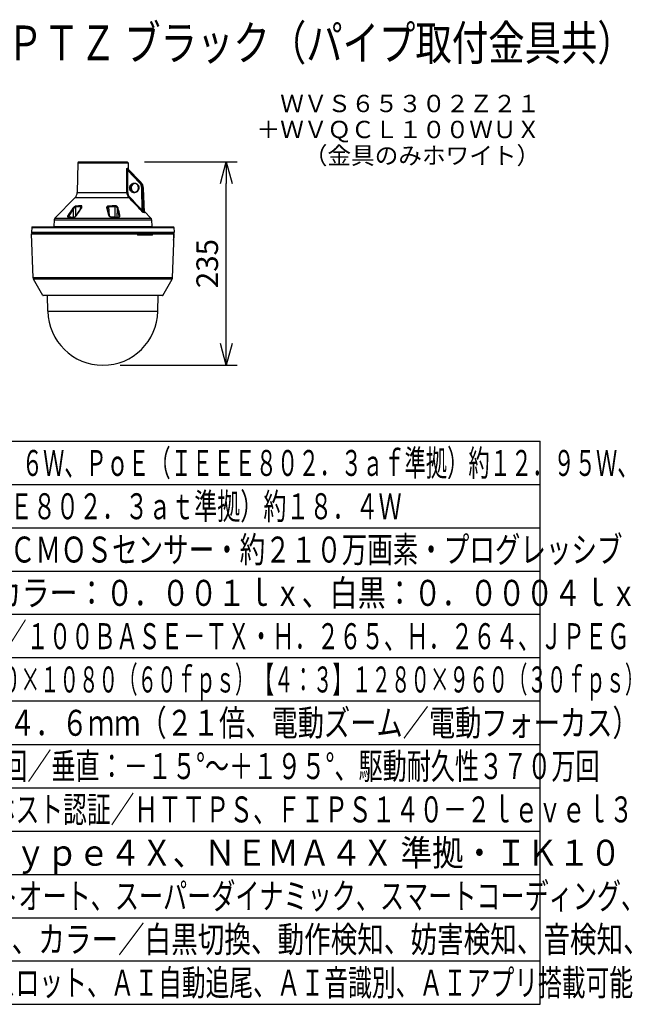
# Model space of a CAD drawing. Units: millimetres. Extents: x 683 to 819, y 615 to 729.
# Drawn here: x 748 to 819, y 615 to 729 of the extents above; entities that cross this region are included whole.
import ezdxf
from ezdxf.enums import TextEntityAlignment as Align

# ---------------------------------------------------------------- set-up
doc = ezdxf.new("R2010")
doc.units = ezdxf.units.MM
for name, color, linetype in [('GAIKEI', 7, 'Continuous'), ('MOJI1', 2, 'Continuous'), ('SUNPO', 3, 'Continuous'), ('TOUROKU', 1, 'Continuous'), ('WAKU', 4, 'Continuous')]:
    doc.layers.add(name, color=color, linetype=linetype)
doc.styles.get("Standard").update_dxf_attribs({"font": 'monotxt.shx', "bigfont": 'bigfont.shx'})
doc.dimstyles.get("Standard").update_dxf_attribs({"dimscale": 0, "dimtxt": 2.5, "dimasz": 2.5, "dimexe": 1.25, "dimexo": 2, "dimtad": 1, "dimdec": 8, "dimtxsty": 'Standard', "dimblk": 'OPEN30', "dimcen": 2.5, "dimadec": 8, "dimazin": 2, "dimtfac": 1, "dimtdec": 8, "dimtmove": 0, "dimatfit": 3, "dimldrblk": 'OPEN30', "dimfxl": 1, "dimfrac": 2, "dimarcsym": 0})

# ---------------------------------------------------------------- blocks, each defined once
blk = doc.blocks.new('_Open30')
at = {"color": 0, "linetype": 'ByBlock', "lineweight": -2}
for p, q in [((-1, 0.268), (0, 0)), ((0, 0), (-1, -0.268)), ((0, 0), (-1, 0))]:
    blk.add_line(p, q, dxfattribs=at)
blk = doc.blocks.new('*D2')
at = {"layer": 'Defpoints', "color": 0}
for p in [(760.21, 712.43), (771.66, 712.43), (757.41, 688.96)]:
    blk.add_point(p, dxfattribs=at)
at = {"layer": 'SUNPO', "color": 0, "lineweight": -2}
for p, q in [((762.21, 712.43), (772.91, 712.43)), ((771.66, 691.46), (771.66, 709.93)), ((759.41, 688.96), (772.91, 688.96))]:
    blk.add_line(p, q, dxfattribs=at)
at = {"layer": 'SUNPO', "color": 0, "lineweight": -2, "xscale": 2.5, "yscale": 2.5, "zscale": 2.5}
for p, rotation in [((771.66, 712.43), 90), ((771.66, 688.96), 270)]:
    blk.add_blockref('_Open30', p, dxfattribs=dict(at, rotation=rotation))
at = {"layer": 'SUNPO', "color": 0, "insert": (769.78, 700.7), "char_height": 2.5, "attachment_point": 5, "rotation": 90}
blk.add_mtext('235', dxfattribs=at)

msp = doc.modelspace()

# ---------------------------------------------------------------- linework, layer by layer
at = {"layer": 'GAIKEI', "color": 1, "linetype": 'Continuous'}
for p, q in [((752.38303244, 704.23269461), (750.57514044, 704.23269461)), ((756.90930184, 704.18356741), (756.06914084, 704.18356741)), ((756.95916764, 704.23269461), (756.07211924, 704.23269461)), ((758.00841084, 704.23269461), (758.00841084, 704.18182181)), ((761.93197044, 704.13269461), (761.38830584, 704.13269461)), ((762.81759044, 704.13269461), (762.42637964, 704.13269461)), ((763.13570564, 704.18269461), (762.43009044, 704.18269461)), ((765.45640884, 699.04029641), (749.36040664, 699.04029641)), ((764.33023704, 697.02069501), (750.48658464, 697.02069501))]:
    msp.add_line(p, q, dxfattribs=at)
at = {"layer": 'GAIKEI', "color": 7, "linetype": 'Continuous'}
for p, q in [((765.41645524, 698.90207161), (749.40036644, 698.90207161)), ((764.28693864, 696.99569501), (750.52987684, 696.99569501))]:
    msp.add_line(p, q, dxfattribs=at)
for points in [[(754.50666524, 712.33270981), (754.44679584, 708.90286361)], [(754.61020524, 712.43269461), (754.50666524, 712.33270981)], [(754.61020524, 712.43269461), (760.20661644, 712.43269461)], [(760.20661644, 712.43269461), (760.31015644, 712.33270981)], [(760.28587664, 711.63947861), (761.80428484, 710.08809921)], [(760.31015644, 712.33270981), (760.32291284, 711.60163981)], [(762.21033944, 706.64734921), (762.09307884, 709.41739601)], [(754.20335704, 708.32209581), (751.87271124, 705.94907341)], [(754.20335704, 708.32209581), (760.40317404, 708.32209581)], [(762.20817884, 706.69838361), (762.94411644, 705.94907341)], [(749.20450464, 704.87694801), (749.15877084, 704.34119981)], [(749.25432144, 704.92269401), (765.56250024, 704.92269401)], [(751.78692644, 705.74932961), (751.76021744, 704.98444021)], [(763.02989524, 705.74932961), (763.05660424, 704.98444021)], [(765.61231704, 704.87694801), (765.65804464, 704.34119981)], [(749.36040664, 699.04029641), (749.16044944, 704.13073221)], [(749.21041284, 704.18269461), (757.40841084, 704.18269461)], [(749.25841084, 704.23269461), (749.32683124, 704.23269461)], [(749.32684344, 704.23269461), (758.05775164, 704.23269461)], [(758.46235364, 704.23269461), (765.55841084, 704.23269461)], [(763.13676764, 704.18269461), (765.51359884, 704.18269461)], [(765.56440444, 704.13073221), (765.54389664, 703.53629261)], [(765.45640884, 699.04029641), (765.61519784, 703.08269461)], [(765.54389664, 703.53629261), (765.54205344, 703.42022501), (765.54462904, 703.30991021), (765.55136744, 703.21212581), (765.55715344, 703.16303821), (765.56398944, 703.12368281), (765.57198504, 703.09530901), (765.57612324, 703.08705861), (765.57873544, 703.08404641), (765.58002944, 703.08318281), (765.58197044, 703.08269461)], [(765.58197044, 703.08269461), (765.61519784, 703.08269461)], [(750.48658464, 697.02069501), (749.40036644, 698.90207161)], [(764.33023704, 697.02069501), (765.41645524, 698.90207161)], [(751.05937524, 695.20187181), (751.02806404, 696.99569501)], [(763.75744644, 695.20187181), (763.78875744, 696.99569501)]]:
    msp.add_lwpolyline(points, dxfattribs=at)
at = {"layer": 'GAIKEI', "color": 1, "linetype": 'Continuous'}
for points in [[(754.50666524, 712.33270981), (760.31015644, 712.33270981)], [(760.15959484, 711.44276841), (760.16115744, 711.51220201), (760.16698004, 711.58028061), (760.17160664, 711.61211361), (760.17761244, 711.64242661), (760.18531504, 711.67040521), (760.19497084, 711.69376941), (760.20062264, 711.70265001), (760.20516364, 711.70742901), (760.20983904, 711.71024281), (760.21457544, 711.71087141)], [(760.27806404, 711.44102281), (760.25848404, 711.50594281), (760.24343284, 711.56853741), (760.23724384, 711.60712081), (760.23615744, 711.62363381), (760.23710944, 711.63585621), (760.23850104, 711.63969221), (760.23996604, 711.64136761), (760.24229744, 711.64190781)], [(760.24229744, 711.64190781), (761.73608424, 710.08886221)], [(760.25238044, 711.71087141), (760.25704364, 711.70973001), (760.26000984, 711.70708721), (760.26542984, 711.69802361), (760.27038584, 711.68409541), (760.27801524, 711.64886581)], [(760.28139664, 711.64190781), (761.80142844, 710.08886221)], [(760.27806404, 711.44102281), (761.64329844, 710.02164421)], [(760.50006124, 709.43444021), (760.50299084, 709.48587141), (760.51058364, 709.53683281), (760.52274184, 709.58687241), (760.53939224, 709.63555721), (760.56687024, 709.69500841), (760.60100104, 709.75072121), (760.64129664, 709.80190241), (760.68717064, 709.84782221), (760.73797624, 709.88783381), (760.79290784, 709.92132061), (760.85125744, 709.94787101), (760.91219504, 709.96710921), (760.97485364, 709.97876081), (761.03835464, 709.98266401), (761.10178244, 709.97876081), (761.16425804, 709.96710921), (761.22486584, 709.94787101), (761.28276384, 709.92132061), (761.33713404, 709.88783381), (761.38726824, 709.84782521), (761.43236104, 709.80190241), (761.47178964, 709.75072121), (761.50498064, 709.69500841), (761.53145764, 709.63556021), (761.54727804, 709.58687241), (761.55860604, 709.53682961), (761.56532004, 709.48587141), (761.56738304, 709.43444021)], [(761.56738304, 709.43444021), (761.56369644, 709.37280681), (761.55332044, 709.31191521), (761.53640144, 709.25253401), (761.51314704, 709.19541121), (761.48383804, 709.14127301), (761.44650904, 709.08783381), (761.40330824, 709.03928641), (761.35483424, 708.99632381), (761.30178244, 708.95956521), (761.24490984, 708.92953601), (761.18504664, 708.90667841), (761.12302264, 708.89130361), (761.05972924, 708.88363461), (760.99605724, 708.88377801), (760.93292244, 708.89173701), (760.87119164, 708.90741081), (760.81176764, 708.93056741), (760.75553004, 708.96087141), (760.70324724, 708.99789541), (760.65568864, 709.04109921), (760.61347664, 709.08993021), (760.57725844, 709.14364121), (760.54755884, 709.20146281), (760.52478044, 709.26256521), (760.50926524, 709.32607521), (760.50205084, 709.38000301), (760.50006124, 709.43444021)], [(761.80142844, 710.08886221), (761.73608424, 710.08886221)], [(761.95894784, 706.84051021), (761.89343284, 709.41665761)], [(762.09013684, 709.41665761), (762.01457544, 709.41665761)], [(762.08508324, 706.64465741), (762.01457544, 709.41665761)], [(762.20748304, 706.64466061), (762.09013684, 709.41665761)], [(754.44679584, 708.90286361), (760.17298604, 708.90286361)], [(753.92420064, 707.05350441), (753.95119044, 707.09413861), (753.99451924, 707.15012921), (754.04362204, 707.20443221), (754.09788844, 707.25588481), (754.14331684, 707.29285701), (754.19141864, 707.32600821), (754.21629664, 707.34057421), (754.24152844, 707.35337321), (754.27731944, 707.36762201), (754.31228044, 707.37606921), (754.33296524, 707.37768061)], [(754.01111464, 707.00917781), (754.04723524, 707.06759761), (754.08156744, 707.11497601), (754.11918344, 707.16023661), (754.15136124, 707.19423941), (754.18490004, 707.22524821), (754.20997324, 707.24532581), (754.23504664, 707.26238521), (754.25819104, 707.27491561), (754.28021264, 707.28315241), (754.30371724, 707.28639641)], [(754.28699364, 706.19293021), (754.30371724, 707.28639641)], [(754.33297144, 707.37768061), (754.31901864, 707.35329701), (754.30944224, 707.32591661), (754.30439464, 707.29676021), (754.30371724, 707.28639641)], [(754.33296524, 707.37768061), (754.59808984, 707.37797661)], [(754.88629164, 707.37768061), (754.59808364, 707.37797661)], [(754.83654804, 706.98237421), (754.86007104, 707.28639641)], [(754.93258064, 707.16280941), (754.93398444, 707.18277701), (754.93358164, 707.20199081), (754.92998064, 707.22591061), (754.92263204, 707.24708661), (754.91140144, 707.26453661), (754.89907244, 707.27558701), (754.88435084, 707.28288081), (754.86759044, 707.28619801), (754.86007104, 707.28639641)], [(754.88629164, 707.37768361), (754.87290064, 707.35015361), (754.86414804, 707.31930041), (754.86008324, 707.28639941)], [(754.87678244, 707.04304301), (754.90222184, 707.08256641), (754.92077644, 707.12046621), (754.92996844, 707.14848441), (754.93258064, 707.16281241)], [(754.90764184, 707.05350761), (754.93629164, 707.09503281), (754.95949724, 707.13609421), (754.97777124, 707.17779041), (754.99025904, 707.21970941), (754.99558124, 707.25884501), (754.99538584, 707.27816881), (754.99293224, 707.29680281), (754.98817164, 707.31391701), (754.98085944, 707.32974961), (754.96658944, 707.34851801), (754.94738784, 707.36314801), (754.92373064, 707.37287701), (754.89652124, 707.37735101), (754.88629164, 707.37768061)], [(757.88784204, 707.05350441), (757.87663584, 707.09465441), (757.87153344, 707.13641461), (757.87285164, 707.17792461), (757.88092064, 707.21875101), (757.88764664, 707.23864241), (757.89625264, 707.25799661), (757.91104744, 707.28314321), (757.92952904, 707.30652581), (757.95170924, 707.32754621), (757.98287364, 707.34871321), (758.01844504, 707.36457321), (758.05738544, 707.37436641), (758.09838884, 707.37768061)], [(757.94747324, 707.04469101), (757.94631364, 707.08828241), (757.95133064, 707.13104961), (757.96278084, 707.17193721), (757.97100844, 707.19125481), (757.98090844, 707.20954081), (757.99992684, 707.23568521), (758.02292504, 707.25755121), (758.04932884, 707.27389641), (758.07556164, 707.28307601), (758.10683604, 707.28639641)], [(758.09837664, 707.37768061), (758.46749284, 707.37797661)], [(758.17027604, 706.20014141), (758.10683604, 707.28639641)], [(758.82791764, 707.37768061), (758.46749284, 707.37797661)], [(758.81124284, 706.04603381), (758.84036884, 707.28639641)], [(759.18444844, 707.05350441), (759.17456064, 707.09493521), (759.15902124, 707.13613701), (759.13819604, 707.17653621), (759.11069344, 707.21776241), (759.07760024, 707.25689801), (759.03913584, 707.29293621), (759.01572284, 707.31103021), (758.99082044, 707.32758901), (758.96699244, 707.34105641), (758.94212664, 707.35279641), (758.91453864, 707.36316641), (758.88621844, 707.37096361), (758.85764184, 707.37587381), (758.82790544, 707.37768061)], [(758.82790544, 707.37768061), (758.83325204, 707.35700181), (758.83708504, 707.33445541), (758.84036884, 707.28639641)], [(759.09742444, 707.00917781), (759.09272484, 707.02858081), (759.07746604, 707.07397261), (759.05672624, 707.11814081), (759.03077404, 707.16024581), (759.00426044, 707.19428821), (758.97432884, 707.22501941), (758.94145524, 707.25116681), (758.91087664, 707.26909281), (758.87949244, 707.28112301), (758.84824244, 707.28627421), (758.84036884, 707.28639641)], [(751.87271124, 705.94907341), (762.94411644, 705.94907341)], [(753.42279684, 706.03768121), (753.40532244, 706.03963741), (753.38962424, 706.04402261), (753.37116724, 706.05425521), (753.35778204, 706.06842461), (753.34929224, 706.08548701), (753.34528204, 706.10294301), (753.34436664, 706.12154641), (753.34631964, 706.14250301), (753.35083024, 706.16400861), (753.36015644, 706.19320781), (753.37265644, 706.22273361), (753.39368904, 706.26270861), (753.39934704, 706.27227281)], [(753.39934704, 706.27227281), (753.41688864, 706.27167781), (753.43481464, 706.26684981), (753.45906384, 706.25472521), (753.48031624, 706.23783381), (753.48773824, 706.22971301)], [(753.42279684, 706.03768121), (753.42971824, 706.04497181), (753.43792124, 706.05049861), (753.45189224, 706.05431941), (753.45512104, 706.05432241)], [(753.43983164, 706.05749621), (753.43773204, 706.07471421), (753.43811664, 706.09283561), (753.44136984, 706.11546121), (753.44720484, 706.13863941), (753.46019304, 706.17450981), (753.47729504, 706.21063961), (753.48773824, 706.22971001)], [(753.72398704, 706.04601541), (753.56365364, 706.04913441), (753.45512104, 706.05432241)], [(753.51149924, 706.05138661), (753.48773824, 706.22970681)], [(753.69747944, 706.02965201), (753.70303964, 706.03648781), (753.70980244, 706.04187121), (753.72137464, 706.04588121), (753.72399304, 706.04601541)], [(753.69748544, 706.02965201), (753.78630384, 706.03049421), (753.97059944, 706.03633221), (754.00242944, 706.03768121)], [(753.72399304, 706.04601541), (753.88339864, 706.04874381), (754.02458504, 706.05434681)], [(753.92420064, 707.05350441), (753.94100364, 707.05246681), (753.95892964, 707.04708061), (753.97814964, 707.03737301), (753.99586204, 707.02456461), (754.01111464, 707.00918081)], [(754.00242944, 706.03768121), (754.02537864, 706.03964341), (754.04870624, 706.04375421), (754.09513564, 706.05723981), (754.13988044, 706.07601121), (754.19603904, 706.10689201), (754.24769304, 706.14254261), (754.29470844, 706.18170281), (754.33234264, 706.21858941), (754.36617444, 706.25717581), (754.37803964, 706.27227281)], [(754.00242944, 706.03768121), (754.00693984, 706.04443161), (754.01261004, 706.04990641), (754.02240624, 706.05413321), (754.02458504, 706.05434681)], [(754.03030404, 706.05467021), (754.01111464, 707.00917781)], [(754.02458504, 706.05434681), (754.05512104, 706.05807601), (754.09431164, 706.06885481), (754.13586444, 706.08603021), (754.18347184, 706.11207681), (754.23400904, 706.14706841), (754.28488784, 706.19090081), (754.32858904, 706.23745841), (754.34913344, 706.26348381)], [(754.34913344, 706.26348381), (754.39332904, 706.32700921), (754.57119764, 706.58646341), (754.81181664, 706.94512741), (754.85487084, 707.01017561), (754.87678244, 707.04304301)], [(754.37803964, 706.27227281), (754.36880504, 706.27255661), (754.36020524, 706.27104901), (754.35056164, 706.26522941), (754.34913344, 706.26348381)], [(754.37803964, 706.27227281), (754.63115244, 706.64200541), (754.90764184, 707.05350441)], [(754.90764184, 707.05350761), (754.89412864, 707.05300701), (754.88295924, 707.04889941), (754.87678244, 707.04304301)], [(758.08966084, 706.27227281), (757.97567164, 706.70167961), (757.88784204, 707.05350441)], [(757.88784204, 707.05350441), (757.91020524, 707.05232041), (757.93028584, 707.04557001), (757.94213884, 707.03693961), (757.95001244, 707.02562061), (757.95192884, 707.02002681)], [(758.15200204, 706.24228021), (758.12526864, 706.33605141), (758.06475844, 706.56053881), (757.99049084, 706.85786541), (757.95964364, 706.98733621), (757.95195324, 707.01987101)], [(758.41907984, 706.03768121), (758.39346944, 706.03941761), (758.36807884, 706.04310101), (758.34088144, 706.04918941), (758.31455084, 706.05722761), (758.26726084, 706.07730821), (758.24288344, 706.09078481), (758.22006844, 706.10562241), (758.17927264, 706.13867301), (758.14504404, 706.17526961), (758.11737084, 706.21449701), (758.10192884, 706.24302481), (758.08966084, 706.27227581)], [(758.08966084, 706.27227281), (758.10694604, 706.27219661), (758.12344984, 706.26868401), (758.13363044, 706.26411541), (758.14232184, 706.25768841), (758.14819344, 706.25058101), (758.15197764, 706.24235641)], [(758.41416024, 706.05436201), (758.36851824, 706.05966301), (758.32395044, 706.07234601), (758.27929704, 706.09308881), (758.24152844, 706.11831461), (758.20821544, 706.14860041), (758.18027364, 706.18382681), (758.16264664, 706.21489681), (758.15198984, 706.24236261)], [(758.41907984, 706.03768121), (758.41695564, 706.05023601), (758.41585704, 706.05291561), (758.41523444, 706.05379741), (758.41452644, 706.05428881), (758.41416024, 706.05436201)], [(758.79691184, 706.04601541), (758.57482924, 706.04915881), (758.41416024, 706.05436201)], [(758.79691184, 706.04601541), (759.01522224, 706.04916801), (759.16777364, 706.05435901)], [(758.80689704, 706.02965201), (758.80214864, 706.04203301), (758.80001244, 706.04464821), (758.79881604, 706.04550281), (758.79691184, 706.04601541)], [(759.03948984, 706.04986381), (759.09742444, 707.00917781)], [(759.18444844, 707.05350441), (759.15750744, 707.05151781), (759.13173844, 707.04247841), (759.11444104, 707.03106181), (759.10136744, 707.01644081), (759.09742444, 707.00918081)], [(759.29287124, 706.22971001), (759.26687024, 706.34334221), (759.20545664, 706.59628401), (759.13956324, 706.85107841), (759.09742444, 707.00917781)], [(759.16777364, 706.05435901), (759.20261244, 706.05846061), (759.23305684, 706.06822321), (759.25587164, 706.08143421), (759.27384044, 706.09846901), (759.28728044, 706.12049361), (759.29433604, 706.14452021)], [(759.18330084, 706.03768121), (759.17868664, 706.04670221), (759.17576924, 706.05039781), (759.17070324, 706.05388901), (759.16777364, 706.05435901)], [(759.18330084, 706.03768121), (759.21947044, 706.04118141), (759.25332044, 706.04942741), (759.28387464, 706.06207681), (759.31042504, 706.07853501), (759.33607184, 706.10176501), (759.35572524, 706.12811701), (759.36973884, 706.15666921), (759.37579364, 706.17516581), (759.37998064, 706.19409601), (759.38314224, 706.23283801), (759.38001724, 706.27226981)], [(759.38000504, 706.27227281), (759.28564464, 706.66158561), (759.22542744, 706.89680581), (759.18444844, 707.05350141)], [(759.27618424, 706.10140801), (759.29287124, 706.22971001)], [(759.38001724, 706.27226981), (759.35828864, 706.27173881), (759.33707284, 706.26658121), (759.31806664, 706.25733761), (759.30222184, 706.24404401), (759.29287124, 706.22971001)], [(762.11379404, 706.57807721), (762.10736104, 706.57813221), (762.08938004, 706.58471781), (762.07307144, 706.59383661), (762.03878184, 706.61735641), (761.99788844, 706.64988821), (761.95805684, 706.68479421), (761.91165784, 706.72880361), (761.86745624, 706.77393001)], [(762.08508324, 706.64465741), (762.08396004, 706.64423941), (762.08117684, 706.64454461), (762.07774664, 706.64631161), (762.06958024, 706.65344961), (762.06096204, 706.66336781), (762.04305444, 706.68807781), (762.02211924, 706.72134821), (762.00188004, 706.75670881), (761.95894784, 706.84051021)], [(762.21489264, 706.62298701), (762.23042004, 706.60152701), (762.23618184, 706.59199021), (762.23958764, 706.58425101), (762.24011244, 706.58134881), (762.23989264, 706.57963361), (762.23844004, 706.57809261), (762.23736584, 706.57782701), (762.23444844, 706.57807721)], [(749.20450464, 704.87694801), (765.61231704, 704.87694801)], [(751.04768684, 704.93269461), (763.76914084, 704.93269461)], [(751.04768684, 704.92269401), (751.04768684, 704.93269461)], [(751.06308004, 704.92269401), (751.06308004, 704.93269461)], [(751.14735724, 704.92269401), (751.14735724, 704.93269461)], [(751.30155044, 704.92269401), (751.30155044, 704.93269461)], [(751.30787364, 704.93269461), (751.30787364, 704.92269401)], [(751.42438984, 704.92269401), (751.42438984, 704.93269461)], [(751.44487924, 704.92269401), (751.44487924, 704.93269461)], [(751.52248544, 704.92269401), (751.52248544, 704.93269461)], [(751.58488784, 704.92269401), (751.58488784, 704.93269461)], [(751.62241844, 704.92269401), (751.62241844, 704.93269461)], [(751.70413844, 704.92269401), (751.70413844, 704.93269461)], [(751.76021744, 704.98444021), (763.05660424, 704.98444021)], [(751.78692644, 705.74932961), (763.02989524, 705.74932961)], [(752.17054464, 704.92269401), (752.17054464, 704.93269461)], [(762.64627704, 704.92269401), (762.64627704, 704.93269461)], [(763.11268324, 704.93269461), (763.11268324, 704.92269401)], [(763.19439704, 704.93269461), (763.19439704, 704.92269401)], [(763.23193384, 704.92269401), (763.23193384, 704.93269461)], [(763.29433604, 704.92269401), (763.29433604, 704.93269461)], [(763.37194844, 704.93269461), (763.37194844, 704.92269401)], [(763.39243184, 704.93269461), (763.39243184, 704.92269401)], [(763.50894784, 704.93269461), (763.50894784, 704.92269401)], [(763.51527124, 704.93269461), (763.51527124, 704.92269401)], [(763.66945824, 704.93269461), (763.66945824, 704.92269401)], [(763.75373544, 704.93269461), (763.75373544, 704.92269401)], [(763.76914084, 704.93269461), (763.76914084, 704.92269401)], [(749.15877084, 704.34119981), (765.65804464, 704.34119981)], [(749.16044944, 704.13073221), (761.36225604, 704.13073221)], [(749.28432024, 704.23269461), (749.27570824, 704.23325601), (749.27449364, 704.23347881), (749.27424944, 704.23355821), (749.27434704, 704.23361921), (749.27480484, 704.23361621)], [(749.28031024, 704.23317061), (749.27480484, 704.23361621)], [(749.28981344, 704.23301201), (749.28432024, 704.23269461)], [(749.31361104, 704.23317061), (749.32684344, 704.23269461)], [(749.44548364, 704.18356741), (749.45603644, 704.18356741)], [(749.49547144, 704.23269461), (749.91398324, 704.23269461)], [(749.55589004, 704.18356741), (749.55589004, 704.23269461)], [(749.55589004, 704.18356741), (749.89369524, 704.18356741)], [(749.89369524, 704.18356741), (749.89378684, 704.19847981)], [(749.89374404, 704.20321761), (749.89386004, 704.20321761)], [(749.89378684, 704.19847981), (749.89374404, 704.20321761)], [(749.89378684, 704.19847981), (749.89386004, 704.20321761)], [(749.90391864, 704.22336081), (749.91529564, 704.21199441)], [(749.91398324, 704.23269461), (749.91727304, 704.18269461)], [(749.91626604, 704.23269461), (749.91955584, 704.18269461)], [(750.39133924, 704.23269461), (750.39249284, 704.18269461)], [(750.45864264, 704.23269461), (750.45980244, 704.18269461)], [(750.54435444, 704.18269461), (750.54786384, 704.23269461)], [(750.57163104, 704.18269461), (750.57514044, 704.23273581)], [(750.59650904, 704.18356741), (750.57169204, 704.18356741)], [(750.59605724, 704.18269461), (750.59650904, 704.18356741)], [(750.69322524, 704.23269461), (750.67059344, 704.23083301), (750.64856584, 704.22517201), (750.62794824, 704.21550241), (750.60996104, 704.20160321), (750.59650904, 704.18356741)], [(752.38667624, 704.18356741), (751.18958764, 704.18356741)], [(752.38673724, 704.18269461), (752.38303244, 704.23269461)], [(752.40484024, 704.18269461), (752.40112324, 704.23269461)], [(755.99367684, 704.18269461), (755.99581324, 704.23269461)], [(756.05184344, 704.18269461), (756.05396744, 704.23269461)], [(756.07136244, 704.23269461), (756.06832284, 704.18269461)], [(756.07211924, 704.23269461), (756.06909204, 704.18269461)], [(756.72104504, 704.18356741), (756.72106944, 704.18182181)], [(756.90927744, 704.18269461), (756.90930184, 704.18356741)], [(756.95626244, 704.18269461), (756.95836204, 704.22815041), (756.95898444, 704.23217581), (756.95911884, 704.23253441), (756.95919204, 704.23263661), (756.95928964, 704.23269461)], [(756.95928964, 704.23269461), (757.85753184, 704.23269461)], [(757.40841084, 704.18269461), (761.36414804, 704.18269461)], [(757.86055924, 704.18269461), (757.85845964, 704.22815041), (757.85783704, 704.23217581), (757.85770284, 704.23253441), (757.85762964, 704.23263661), (757.85753184, 704.23269461)], [(757.85773944, 704.23269461), (758.48001724, 704.23269461)], [(757.90751964, 704.18356741), (758.48243424, 704.18356741)], [(757.90753184, 704.18273121), (757.90751964, 704.18356741)], [(758.05775164, 704.23269461), (758.10681164, 704.23361621)], [(758.05775164, 704.23269461), (758.10610364, 704.23315541)], [(758.10610364, 704.23315541), (758.10681164, 704.23361621)], [(758.41563744, 704.23315541), (758.41634544, 704.23361621)], [(758.41563744, 704.23315541), (758.46235364, 704.23269461)], [(758.41634544, 704.23361621), (758.44014904, 704.23325601), (758.46235364, 704.23269461)], [(758.47952904, 704.23269461), (758.48248304, 704.18269461)], [(758.48001724, 704.23269461), (758.48297144, 704.18269461)], [(758.49617944, 704.18269461), (758.49394544, 704.23269461)], [(758.53159204, 704.23269461), (758.54967064, 704.23269461)], [(758.55290544, 704.18269461), (758.55065924, 704.23269461)], [(760.42586684, 704.18269461), (760.42933364, 704.23269461)], [(760.45661644, 704.18269461), (760.46005884, 704.23269461)], [(760.45666524, 704.18356741), (760.91698004, 704.18356741)], [(760.46005884, 704.23269461), (761.82243664, 704.23269461)], [(760.91698004, 704.18356741), (760.91978784, 704.19883221), (760.92664804, 704.21259261), (760.93684104, 704.22341121), (760.94956064, 704.23038281), (760.96307384, 704.23269461)], [(761.36224384, 704.12898661), (761.36225604, 704.13073221)], [(761.36224384, 704.12898661), (761.36403824, 704.10853981), (761.36955584, 704.08891701), (761.37863784, 704.07093621), (761.39067404, 704.05575981), (761.40540784, 704.04365961), (761.42225364, 704.03528701), (761.43513204, 704.03188121), (761.44836444, 704.03073221)], [(761.36497824, 704.18266561), (761.36894544, 704.18151201), (761.37183844, 704.17878521), (761.37360864, 704.17471261), (761.37403584, 704.16419021), (761.36992204, 704.14770001), (761.36225604, 704.13073221)], [(761.38839124, 704.15834461), (761.38736584, 704.15456961), (761.38072524, 704.14579881), (761.36225604, 704.13073221)], [(761.36497824, 704.18266561), (761.36414804, 704.18269461)], [(761.36605244, 704.18262741), (761.36414804, 704.18269461)], [(761.36497824, 704.18266561), (761.36605244, 704.18262741)], [(761.37572044, 704.23269461), (761.37673364, 704.17938801)], [(761.38829364, 704.13076281), (761.38839124, 704.15834461)], [(761.38829364, 704.13076281), (761.39174824, 704.11011301), (761.40081804, 704.09427901), (761.41229264, 704.08536481), (761.42387704, 704.08269461)], [(761.42387704, 704.08269461), (763.08342304, 704.08269461)], [(761.44836444, 704.03073221), (763.11801764, 704.03073221)], [(761.45377204, 704.13269461), (761.44923104, 704.23269461)], [(761.77912604, 704.08269461), (761.77824724, 704.13269461)], [(761.77916284, 704.08356741), (761.78988044, 704.08356741)], [(761.81105964, 704.08384821), (761.78988044, 704.08356741)], [(761.81105964, 704.08384821), (761.81108424, 704.08269461)], [(761.93555924, 704.08356741), (761.81107184, 704.08356741)], [(761.81718764, 704.13269461), (761.82243664, 704.23269461)], [(761.92832044, 704.18269461), (761.81981224, 704.18269461)], [(761.93768324, 704.18531141), (761.93345964, 704.20235101), (761.92478044, 704.21707881), (761.91253684, 704.22762561), (761.90366224, 704.23140361), (761.89438484, 704.23269461)], [(761.92821064, 704.18428761), (761.92329124, 704.20583901), (761.91352564, 704.22211421), (761.90286884, 704.23057961), (761.89438484, 704.23269461)], [(761.93197044, 704.13272201), (761.92811304, 704.18559981)], [(761.92821064, 704.18428761), (761.93768324, 704.18531141)], [(761.92821064, 704.18428761), (761.93562024, 704.08269461)], [(761.93768324, 704.18531141), (761.99362804, 704.18531141)], [(761.93768324, 704.18531141), (761.94516624, 704.08269461)], [(761.95616464, 704.23269461), (761.96823744, 704.23039041), (761.97882104, 704.22371321), (761.98697524, 704.21334641), (761.99209004, 704.20007581), (761.99362804, 704.18531141)], [(761.99478784, 704.08269461), (761.99362804, 704.18531141)], [(762.06483164, 704.08269461), (762.06363544, 704.18531141)], [(762.40454124, 704.08269461), (762.41569844, 704.23269461)], [(762.42268084, 704.08269461), (762.43378924, 704.23269461)], [(762.81319604, 704.08356741), (762.42274184, 704.08356741)], [(762.81319604, 704.08356741), (762.85872824, 704.08619641), (762.86541764, 704.08690601), (762.86705344, 704.08720501), (762.86727304, 704.08728441), (762.86737084, 704.08737441)], [(762.86737084, 704.08737441), (762.86789564, 704.08269461)], [(762.99022224, 704.08269461), (763.00140404, 704.08512981), (763.01142584, 704.09203601), (763.02135024, 704.10626021), (763.02662364, 704.12397561), (763.02734384, 704.13182181)], [(763.02843024, 704.16304421), (763.02734384, 704.13182181)], [(763.11900644, 704.13182181), (763.02734384, 704.13182181)], [(763.02843024, 704.16304421), (763.02973644, 704.17053941), (763.03306904, 704.17701221), (763.03676764, 704.18058741), (763.04322524, 704.18269461)], [(763.02843024, 704.16304421), (763.12016624, 704.16304421)], [(763.08342304, 704.08269461), (763.09107684, 704.08399761), (763.09837664, 704.08781541), (763.10531024, 704.09428821), (763.11107184, 704.10283321), (763.11650404, 704.11661481), (763.11900644, 704.13182181)], [(763.11801764, 704.03073221), (763.13498544, 704.03346821), (763.15090344, 704.04137841), (763.16093764, 704.04960281), (763.16980004, 704.05967201), (763.18342304, 704.08399461), (763.19007584, 704.10593361), (763.19289564, 704.12898661)], [(763.12016624, 704.16304421), (763.11900644, 704.13182181)], [(763.12199724, 704.16300161), (763.12020284, 704.16304421)], [(763.12199724, 704.16300161), (763.13165304, 704.16182061), (763.15253924, 704.15519221), (763.17470724, 704.14390981), (763.19295664, 704.13073221)], [(763.13680444, 704.18269461), (763.13573004, 704.18269461)], [(763.13680444, 704.18269461), (763.14719264, 704.18070181), (763.15753184, 704.17548321), (763.17349864, 704.16172281), (763.18593764, 704.14492001), (763.19295664, 704.13073221)], [(763.19295664, 704.13073221), (763.19289564, 704.12898661)], [(763.19295664, 704.13073221), (765.56440444, 704.13073221)], [(765.51368424, 704.18269461), (765.60640884, 704.18269461)], [(765.57606224, 704.13073221), (765.55548104, 703.53908501)], [(765.57606224, 704.13073221), (765.65637224, 704.13073221)], [(765.61834724, 703.16269481), (765.65637224, 704.13073221)], [(765.54399424, 703.53908501), (765.55548104, 703.53908501)], [(765.55548104, 703.53908501), (765.55386984, 703.42529401), (765.55710464, 703.31933401), (765.56483164, 703.23172861), (765.57022724, 703.19821881), (765.57629404, 703.17490341), (765.58056664, 703.16594341), (765.58273944, 703.16359361), (765.58513204, 703.16269481)], [(765.55720224, 703.16269481), (765.61834724, 703.16269481)], [(751.05937524, 695.20187181), (763.75744644, 695.20187181)]]:
    msp.add_lwpolyline(points, dxfattribs=at)
for points in [[(760.21457428, 711.71089926, 0.05845034), (760.25237908, 711.71084597)], [(760.21460599, 711.7108722, 0.1904327765), (760.24227853, 711.64188612)], [(760.24229918, 711.64193727, 0.0565101953), (760.28140173, 711.64187854)], [(760.25238313, 711.7108723, 0.1905046115), (760.28138242, 711.64189738)], [(760.27221, 711.65890094, 0.0892866115), (760.28589484, 711.63949806)], [(760.28582872, 711.63944755, 0.2271532577), (760.28139674, 711.64195658)], [(760.17291489, 708.90286698, 0.0002204395), (760.15952864, 711.44276192)], [(760.29033593, 708.90109999, 0.0002250908), (760.27790925, 711.44100785)], [(761.86739486, 706.77378861, 0.0001865015), (760.40304579, 708.32205038)], [(761.95899789, 706.84050692, 0.0002351264), (760.49401921, 708.38874519)], [(754.30371453, 707.28639819, 0.0010924631), (754.57166257, 707.28583448)], [(754.57166539, 707.28582574, 0.0009410993), (754.86007555, 707.2863947)], [(758.1067633, 707.28639386, 0.0384123277), (758.09847421, 707.37769319)], [(758.10683673, 707.28639612, 0.0007522676), (758.47745973, 707.2858289)], [(758.47746167, 707.28582635, 0.0007841024), (758.84036828, 707.28639216)], [(753.92427586, 707.05345996, 0.0040216093), (753.39929664, 706.27229674)], [(753.42280084, 706.03773924, 0.0136609833), (753.69748377, 706.02961341)], [(753.43920714, 706.0576179, 0.11008139), (753.45512398, 706.05441202)], [(754.01116046, 707.00916418, 0.0020118961), (753.48774764, 706.22972077)], [(757.94740875, 707.04518736, 0.0389733166), (757.95194432, 707.02003055)], [(758.41909012, 706.03776895, 0.0090036115), (758.80689693, 706.02958653)], [(758.80689834, 706.02959667, 0.0095755093), (759.18330337, 706.03775514)], [(759.29438301, 706.1445121, 0.0869684493), (759.29282589, 706.22970041)], [(762.20747888, 706.64464018, 0.1106383284), (762.0850805, 706.64466323)], [(762.08509545, 706.64465963, 0.182522135), (762.11379081, 706.57807165)], [(762.23443105, 706.57805296, 0.112243595), (762.11378464, 706.57808571)], [(762.20750823, 706.64465802, 0.1858004004), (762.2344296, 706.57806156)], [(762.21037228, 706.64735042, 0.104991306), (762.21823185, 706.61481056)], [(752.55529122, 704.92267945, 0.0726059539), (752.48668225, 704.93269509)], [(754.10894122, 704.93269488, 0.1623446926), (754.07892977, 704.9226863)], [(756.13787849, 704.92269171, 0.162298396), (756.10787425, 704.93269488)], [(758.70894722, 704.93269488, 0.1622875542), (758.67894467, 704.92269298)], [(760.73789863, 704.9226766, 0.1624276008), (760.70787425, 704.93269488)], [(762.33013922, 704.93269509, 0.0726035853), (762.26153242, 704.92268009)], [(749.27480865, 704.23362905, 0.0222292809), (749.30734238, 704.23359744)], [(749.280311, 704.23316732, 0.0105813837), (749.31410422, 704.23314135)], [(749.30733957, 704.23361536, 0.0402786486), (749.31528264, 704.23317033)], [(749.30734935, 704.23369751, 0.0203431607), (749.3268477, 704.23269553)], [(749.49547143, 704.23269461, 0.4091107709), (749.44547905, 704.18356723)], [(749.55589093, 704.18347653, 0.0069194377), (749.45603896, 704.18365886)], [(749.50596243, 704.23269964, 0.4091201686), (749.45604133, 704.18356722)], [(749.91405554, 704.23184953, 0.340192983), (749.89383063, 704.20322114)], [(749.90392824, 704.22335413, 0.1780813566), (749.8938509, 704.20322082)], [(749.91413332, 704.23080443, 0.1195312933), (749.90392339, 704.22335918)], [(751.18958741, 704.18356825, 0.0556042629), (751.18127593, 704.18263969)], [(756.95928963, 704.23269461, 0.4091107709), (756.90929725, 704.18356723)], [(757.90752422, 704.18356723, 0.4091108014), (757.85753183, 704.23269461)], [(758.10609774, 704.23315119, 0.0011479559), (758.41563349, 704.2331512)], [(758.10680673, 704.23361005, 0.0023277455), (758.41634095, 704.2336104)], [(761.38835864, 704.15834605, 0.4065485543), (761.3660477, 704.18261458)], [(761.8110586, 704.08384878, 0.3082413851), (761.778297, 704.12963395)], [(761.81731807, 704.1350988, 0.0850699283), (761.83073625, 704.13268999)], [(761.8173694, 704.13601933, 0.1146457281), (761.83017892, 704.1327041)], [(761.99361155, 704.18522656, 0.0307267395), (762.06363086, 704.18532962)], [(762.06361055, 704.18531105, 0.1070131299), (762.05309534, 704.23270479)], [(762.867371, 704.08737388, 0.3870218086), (762.81759043, 704.13269461)], [(763.11899931, 704.13180549, 0.0080125592), (763.19289077, 704.12898135)], [(765.57610883, 704.13073015, 0.4237782528), (765.52535077, 704.1826563)], [(765.65637031, 704.13073208, 0.4257600568), (765.60640883, 704.18269461)]]:
    msp.add_lwpolyline(points, format="xyb", dxfattribs=at)
at = {"layer": 'GAIKEI', "color": 7, "linetype": 'Continuous'}
for points in [[(754.20335496, 708.32209338, 0.1920440461), (754.44679458, 708.90286066)], [(751.87270881, 705.94907464, 0.187523595), (751.78692598, 705.74933204)], [(763.02989549, 705.74933205, 0.1875235588), (762.94411268, 705.94907462)], [(749.25432143, 704.92269401, 0.3894863492), (749.20450261, 704.87694664)], [(751.76021729, 704.98443958, 0.4244747853), (751.81018683, 704.93269461)], [(763.00662863, 704.93269461, 0.4244748317), (763.05659818, 704.98443958)], [(765.61231906, 704.87694665, 0.3894863593), (765.56250023, 704.92269401)], [(749.15877319, 704.34119988, 0.4393807883), (749.25841083, 704.23269461)], [(749.21041283, 704.18269461, 0.4257600052), (749.16045136, 704.13073208)], [(765.56445959, 704.13072986, 0.4236451031), (765.51360447, 704.18265039)], [(765.55841083, 704.23269461, 0.4393808455), (765.65804848, 704.34119989)], [(749.36040581, 699.04029647, 0.1216798236), (749.40036702, 698.90207159)], [(765.41644845, 698.9020716, 0.1216797971), (765.45640966, 699.04029645)], [(750.48658177, 697.020695, 0.2679196225), (750.52987752, 696.995695)], [(764.28694415, 696.995695, 0.2679196225), (764.33023991, 697.020695)], [(751.05937796, 695.20187169, 0.9826972302), (763.75744372, 695.20187193)]]:
    msp.add_lwpolyline(points, format="xyb", dxfattribs=at)
at = {"layer": 'GAIKEI', "color": 1, "linetype": 'Continuous'}
for centre, major_axis, ratio, start_param, end_param in [((760.25389424, 711.44451401), (0.1, 0.00053406), 0.037296, 3.4808487759, 4.9563873649), ((761.04580084, 709.43266701), (-0.06311035, -0.49621277), 0.969402, 4.8349953481, 6.4059339463), ((761.04580084, 709.43272201), (-0.06395264, -0.49611206), 0.969371, 3.2659049265, 4.8367636045), ((761.14526384, 709.43266701), (0.06380615, -0.49618683), 0.969309, 3.1123876581, 4.588330738), ((761.14526384, 709.43272201), (0.0630127, -0.49628296), 0.969328, 4.5899937573, 6.0503376553), ((761.04580084, 709.43272501), (-0.06296387, -0.49629059), 0.96933, 0.122448798, 1.6931027313), ((761.04580084, 709.43266701), (-0.06383057, -0.49618683), 0.969309, 1.6949084066, 3.2656423755), ((761.02043464, 709.38524881), (-0.12626953, -0.89164124), 0.969136, 1.7420957333, 2.492587764), ((761.66748064, 710.01815301), (-0.07207031, -0.0693222), 0.194964, 3.3169007447, 4.8630168952), ((761.04460464, 709.38175761), (-0.12694092, -0.99240112), 0.969353, 1.7290651687, 2.4795568078), ((761.73281264, 710.01815301), (-0.07147217, -0.06994781), 0.147061, 3.1416798759, 3.3154115631), ((761.12070324, 709.38175761), (0.12694092, -0.9923996), 0.969353, 1.4823387133, 2.2328303628), ((761.91760264, 709.41316641), (-0.09996338, -0.00254211), 0.04228, 3.3860098785, 4.9555882302), ((761.99317644, 709.41316641), (-0.09991455, -0.00422974), 0.025404, 2.8973179954, 3.1415926536), ((760.99952404, 708.91835441), (-0.165271, -0.83545837), 0.96937, 4.9200615457, 5.6785349127), ((760.26632104, 708.90460921), (0.1, 0.00044403), 0.037072, 3.5086278993, 4.9564208565), ((761.02543964, 708.91464961), (-0.20825195, -0.72293091), 0.974963, 5.0042146921, 5.7622271548), ((760.46983664, 708.39216421), (0.07259521, 0.06877289), 0.19385, 3.4036705234, 4.8644935711), ((754.66391624, 707.28289901), (0, -0.13568726), 0.680072, 3.9359822928, 4.6907627316), ((758.44268824, 707.28289901), (0, -0.13568726), 0.256311, 1.5924003369, 2.3471807757), ((761.93477804, 706.84400141), (0.07266846, 0.0687027), 0.193707, 3.3847592678, 4.8646803748), ((762.08875744, 706.87570901), (0.12072754, -0.23141632), 0.062824, 6.1854041277, 6.416345789), ((752.19053364, 704.69269521), (0, -0.23999939), 0.707107, 2.8518542238, 3.1415926536), ((752.33195824, 704.69269521), (0, 0.23999939), 0.707107, 5.9931745187, 6.2831853072), ((762.48486344, 704.69269521), (0, 0.23999939), 0.707107, 0, 0.289776367), ((762.62628184, 704.69269521), (0, -0.23999939), 0.707107, 3.1415926536, 3.4313330821), ((751.16505144, 704.13273421), (0.00166016, -0.09995117), 0.851122, 3.1274153764, 4.1748384806), ((751.16459364, 704.18269461), (0, 0.05), 0.5, 4.7298423292, 6.2831842732), ((756.67774664, 704.18269461), (0, 0.05), 0.866025, 4.7298422729, 6.2831853072), ((761.33829364, 704.13094901), (0.05, -0.00018616), 0.042685, 5.2120735564, 6.2832284003), ((761.42387704, 704.03269461), (0, -0.05), 0.490046, 1.5315360392, 3.1415926536), ((761.76107184, 704.08269461), (0, 0.05), 0.576313, 4.7298422729, 5.6393494779), ((762.79033224, 704.08269461), (0, 0.05), 0.457188, 4.7298422729, 6.2831853072), ((763.08342304, 704.03269461), (0, 0.05), 0.692575, 4.6731283804, 6.2831853072), ((763.13570564, 704.16269481), (0, 0.01999969), 0.777146, 0.0000004149, 1.5533430343), ((763.13680444, 704.16269481), (0, -0.01999969), 0.74059, 3.141594588, 4.6970851772)]:
    msp.add_ellipse(centre, major_axis=major_axis, ratio=ratio, start_param=start_param, end_param=end_param, dxfattribs=at)
at = {"layer": 'GAIKEI', "color": 7, "linetype": 'Continuous'}
msp.add_ellipse((761.12086204, 709.38175161), major_axis=(0.13984375, -0.99068146), ratio=0.972098, start_param=1.4700788729, end_param=2.2187871004, dxfattribs=at)
at = {"layer": 'WAKU'}
for points in [[(682.8934286, 680.18024432), (807.8934286, 680.18024432)], [(807.8934286, 615.18024432), (807.8934286, 680.18024432)], [(682.8934286, 615.18024432), (807.8934286, 615.18024432)]]:
    msp.add_lwpolyline(points, dxfattribs=at)
at = {"layer": 'WAKU', "color": 1}
for points in [[(682.8934286, 675.18024432), (807.8934286, 675.18024432)], [(682.8934286, 670.18024432), (807.8934286, 670.18024432)], [(682.8934286, 665.18024432), (807.8934286, 665.18024432)], [(807.8934286, 660.18024432), (682.8934286, 660.18024432)], [(807.8934286, 655.18024432), (682.8934286, 655.18024432)], [(807.8934286, 650.18024432), (682.8934286, 650.18024432)], [(682.8934286, 645.18024432), (807.8934286, 645.18024432)], [(682.8934286, 640.18024432), (807.8934286, 640.18024432)], [(682.8934286, 635.18024432), (807.8934286, 635.18024432)], [(682.8934286, 630.18024432), (807.8934286, 630.18024432)], [(682.8934286, 625.18024432), (807.8934286, 625.18024432)], [(682.8934286, 620.18024432), (807.8934286, 620.18024432)]]:
    msp.add_lwpolyline(points, dxfattribs=at)

# ---------------------------------------------------------------- texts
at = {"layer": 'MOJI1'}
for s, height, width, p in [('２ＭＰ ２１倍 屋外 ＰＴＺ ブラック（パイプ取付金具共）', 4, 0.77, (709.8934286, 724.18024432)), ('ＤＣ１２Ｖ 約１５．６Ｗ、ＰｏＥ（ＩＥＥＥ８０２．３ａｆ準拠）約１２．９５Ｗ、', 3, 0.6, (725.3934286, 676.18024432)), ('ＰｏＥ＋（ＩＥＥＥ８０２．３ａｔ準拠）約１８．４Ｗ', 3, 0.65, (725.3934286, 671.18024432)), ('約１／２．８型 ＣＭＯＳセンサー・約２１０万画素・プログレッシブ', 3, 0.72, (725.3934286, 666.18024432)), ('（Ｆ１．６）カラー：０．００１ｌｘ、白黒：０．０００４ｌｘ', 3, 0.79, (725.3934286, 661.18024432)), ('１０ＢＡＳＥ－Ｔ／１００ＢＡＳＥ－ＴＸ・Ｈ．２６５、Ｈ．２６４、ＪＰＥＧ', 3, 0.63, (725.3934286, 656.18024432)), ('【１６：９】１９２０×１０８０（６０ｆｐｓ）【４：３】１２８０×９６０（３０ｆｐｓ）', 3, 0.55, (725.3934286, 651.18024432)), ('ｆ＝４．０～８４．６ｍｍ（２１倍、電動ズーム／電動フォーカス）', 3, 0.74, (725.3934286, 646.18024432)), ('水平：３６０°旋回／垂直：－１５°～＋１９５°、駆動耐久性３７０万回', 3, 0.68, (725.3934286, 641.18024432)), ('ユーザー認証／ホスト認証／ＨＴＴＰＳ、ＦＩＰＳ１４０－２ｌｅｖｅｌ３', 3, 0.67, (725.3934286, 636.18024432)), ('ＩＰ６６、Ｔｙｐｅ４Ｘ、ＮＥＭＡ４Ｘ 準拠・ＩＫ１０', 3, 0.89, (725.3934286, 631.18024432)), ('インテリジェントオート、スーパーダイナミック、スマートコーディング、', 3, 0.68, (725.3934286, 626.18024432)), ('逆光／強光補正、カラー／白黒切換、動作検知、妨害検知、音検知、', 3, 0.75, (725.3934286, 621.18024432)), ('ＭｉｃｒｏＳＤスロット、ＡＩ自動追尾、ＡＩ音識別、ＡＩアプリ搭載可能', 3, 0.67, (725.3934286, 616.18024432))]:
    msp.add_text(s, height=height, dxfattribs=dict(at, width=width)).set_placement(p)
at = {"layer": 'TOUROKU'}
for s, p in [('ＷＶＳ６５３０２Ｚ２１', (807.8934286, 718.18024432)), ('＋ＷＶＱＣＬ１００ＷＵＸ', (807.8934286, 715.18024432)), ('（金具のみホワイト）', (807.8934286, 712.18024432))]:
    msp.add_text(s, height=2, dxfattribs=at).set_placement(p, align=Align.RIGHT)

# ---------------------------------------------------------------- dimensions: what is measured, and where the dimension line sits
at = {"layer": 'SUNPO', "color": 3}
dim = msp.add_linear_dim(base=(771.65804848, 712.43269461), p1=(757.4084105, 688.96269479), p2=(760.20661644, 712.43269461), angle=270, text='235', dimstyle='Standard', override={"dimscale": 1}, dxfattribs=at)
dim.commit()
dim.dimension.update_dxf_attribs({"geometry": '*D2', "text_midpoint": (771.65804848, 700.6976947), "dimtype": 128})

doc.saveas('drawing.dxf')
